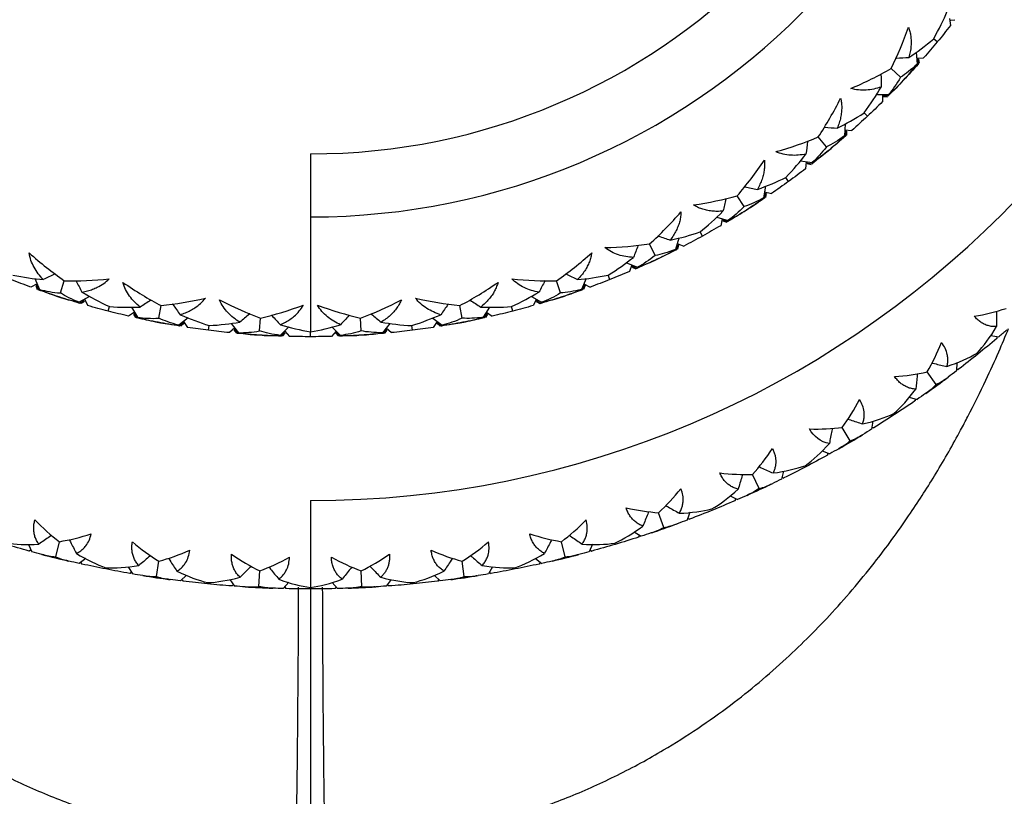
# Paper-space layout '_Top' of a CAD drawing. Units: millimetres. Extents: x -102 to 102, y -120 to 33.
# Drawn here: x -5 to 11, y -20 to -8 of the extents above; entities that cross this region are included whole.
import ezdxf

# ---------------------------------------------------------------- set-up
doc = ezdxf.new("R2010")
doc.units = ezdxf.units.MM

psp = doc.layouts.new('_Top')

# ---------------------------------------------------------------- linework, layer by layer
at = {"color": 7, "linetype": 'Continuous', "lineweight": 25}
for p, q in [((10.131, -7.851), (10.15, -7.962)), ((10.153, -7.878), (10.218, -7.874)), ((9.94, -8.223), (9.881, -8.175)), ((9.603, -8.389), (9.619, -8.578)), ((9.611, -8.481), (9.723, -8.478)), ((9.629, -8.494), (9.638, -8.575)), ((9.641, -8.497), (9.65, -8.561)), ((9.356, -8.786), (9.207, -8.646)), ((9.375, -8.861), (9.432, -8.8)), ((8.992, -9.057), (9.165, -9.061)), ((9.068, -9.059), (9.072, -9.171)), ((9.068, -9.075), (9.163, -9.08)), ((9.085, -9.088), (9.15, -9.093)), ((8.831, -9.404), (8.779, -9.349)), ((8.476, -9.523), (8.468, -9.716)), ((8.472, -9.619), (8.584, -9.63)), ((8.488, -9.634), (8.487, -9.715)), ((8.5, -9.638), (8.5, -9.703)), ((8.181, -9.889), (8.051, -9.732)), ((8.19, -9.966), (8.255, -9.913)), ((0, -10), (0, -12.825)), ((7.771, -10.111), (7.957, -10.138)), ((7.861, -10.124), (7.851, -10.236)), ((7.859, -10.14), (7.953, -10.157)), ((7.875, -10.155), (7.938, -10.168)), ((7.582, -10.436), (7.538, -10.375)), ((7.215, -10.513), (7.183, -10.7)), ((7.2, -10.604), (7.309, -10.63)), ((6.877, -10.837), (6.768, -10.664)), ((7.214, -10.622), (7.202, -10.702)), ((7.225, -10.627), (7.217, -10.692)), ((6.877, -10.914), (6.948, -10.869)), ((6.442, -11.005), (6.623, -11.056)), ((6.53, -11.029), (6.506, -11.139)), ((6.526, -11.046), (6.617, -11.074)), ((6.54, -11.062), (6.601, -11.083)), ((6.215, -11.304), (6.178, -11.238)), ((5.84, -11.335), (5.786, -11.516)), ((5.465, -11.613), (5.378, -11.428)), ((5.825, -11.442), (5.804, -11.52)), ((5.814, -11.423), (5.919, -11.462)), ((5.836, -11.449), (5.82, -11.512)), ((5.455, -11.69), (5.53, -11.654)), ((5.012, -11.726), (5.185, -11.799)), ((5.096, -11.761), (5.058, -11.867)), ((5.09, -11.776), (5.177, -11.816)), ((5.102, -11.795), (5.16, -11.823)), ((-4.373, -11.979), (-4.297, -12.15)), ((-3.966, -12.206), (-3.903, -12.012)), ((3.966, -12.206), (3.903, -12.012)), ((4.374, -11.978), (4.297, -12.15)), ((4.749, -11.994), (4.721, -11.924)), ((-4.336, -12.062), (-4.436, -12.113)), ((-4.355, -12.09), (-4.332, -12.151)), ((-4.351, -12.069), (-4.315, -12.157)), ((4.351, -12.069), (4.315, -12.157)), ((4.356, -12.088), (4.332, -12.151)), ((4.336, -12.062), (4.436, -12.113)), ((-4.026, -12.256), (-3.946, -12.282)), ((-3.502, -12.261), (-3.666, -12.355)), ((-3.586, -12.329), (-3.655, -12.371)), ((-3.582, -12.307), (-3.531, -12.407)), ((3.503, -12.261), (3.666, -12.355)), ((3.582, -12.307), (3.531, -12.407)), ((3.574, -12.322), (3.655, -12.371)), ((3.946, -12.282), (4.026, -12.256)), ((-3.583, -12.341), (-3.638, -12.376)), ((-3.208, -12.495), (-3.189, -12.421)), ((-2.837, -12.432), (-2.74, -12.593)), ((-2.405, -12.607), (-2.367, -12.407)), ((2.405, -12.607), (2.367, -12.407)), ((2.838, -12.431), (2.74, -12.593)), ((3.208, -12.495), (3.189, -12.421)), ((3.581, -12.34), (3.638, -12.376)), ((-2.79, -12.51), (-2.883, -12.574)), ((-2.805, -12.541), (-2.775, -12.598)), ((-2.804, -12.519), (-2.757, -12.602)), ((-1.937, -12.603), (-2.088, -12.717)), ((-0.806, -12.809), (-0.793, -12.606)), ((0.806, -12.809), (0.793, -12.606)), ((1.939, -12.604), (2.088, -12.717)), ((2.797, -12.532), (2.757, -12.602)), ((2.805, -12.541), (2.775, -12.598)), ((2.79, -12.51), (2.883, -12.574)), ((-2.458, -12.664), (-2.376, -12.679)), ((-2.013, -12.681), (-2.076, -12.732)), ((-2.006, -12.691), (-2.058, -12.735)), ((-2.011, -12.659), (-1.948, -12.752)), ((-1.617, -12.798), (-1.607, -12.723)), ((-1.2, -12.761), (-1.284, -12.836)), ((-1.257, -12.69), (-1.14, -12.837)), ((-1.213, -12.792), (-1.174, -12.846)), ((-1.212, -12.772), (-1.156, -12.848)), ((-0.343, -12.746), (-0.478, -12.879)), ((0.343, -12.747), (0.478, -12.879)), ((1.257, -12.689), (1.14, -12.837)), ((1.204, -12.783), (1.156, -12.848)), ((1.211, -12.794), (1.174, -12.846)), ((1.2, -12.761), (1.284, -12.836)), ((1.617, -12.798), (1.607, -12.723)), ((2.011, -12.659), (1.948, -12.752)), ((2.002, -12.672), (2.076, -12.732)), ((2.008, -12.693), (2.058, -12.735)), ((2.376, -12.679), (2.458, -12.664)), ((-0.852, -12.872), (-0.768, -12.877)), ((-0.408, -12.833), (-0.464, -12.892)), ((-0.402, -12.844), (-0.446, -12.892)), ((-0.409, -12.811), (-0.335, -12.896)), ((0, -12.9), (0, -12.824)), ((0.409, -12.811), (0.335, -12.896)), ((0.398, -12.823), (0.464, -12.892)), ((0.4, -12.843), (0.446, -12.892)), ((0.768, -12.877), (0.852, -12.872)), ((10.788, -12.88), (10.915, -12.902)), ((10.882, -12.902), (10.883, -12.93)), ((10.885, -12.903), (10.885, -12.928)), ((10.249, -13.311), (10.243, -13.442)), ((10.245, -13.409), (10.277, -13.416)), ((10.254, -13.414), (10.274, -13.419)), ((9.923, -13.658), (9.778, -13.458)), ((9.494, -13.861), (9.619, -13.896)), ((9.586, -13.892), (9.584, -13.92)), ((9.589, -13.893), (9.587, -13.918)), ((8.558, -14.552), (8.433, -14.339)), ((8.917, -14.238), (8.898, -14.368)), ((8.903, -14.335), (8.934, -14.346)), ((8.911, -14.341), (8.931, -14.347)), ((8.112, -14.713), (8.233, -14.759)), ((8.201, -14.753), (8.196, -14.78)), ((8.203, -14.754), (8.199, -14.778)), ((7.114, -15.31), (7.01, -15.086)), ((7.501, -15.032), (7.47, -15.16)), ((7.485, -15.134), (7.504, -15.142)), ((7.486, -15.131), (7.508, -15.141)), ((6.654, -15.427), (6.77, -15.485)), ((0, -15.5), (0, -16.879)), ((6.739, -15.475), (6.731, -15.502)), ((6.741, -15.477), (6.734, -15.5)), ((5.603, -15.925), (5.521, -15.692)), ((6.015, -15.686), (5.972, -15.81)), ((5.973, -15.776), (6.008, -15.796)), ((5.974, -15.774), (6.011, -15.795)), ((5.134, -15.997), (5.244, -16.066)), ((5.214, -16.053), (5.203, -16.079)), ((5.216, -16.055), (5.207, -16.078)), ((-4.472, -16.195), (-4.418, -16.312)), ((-4.04, -16.391), (-3.981, -16.152)), ((4.04, -16.391), (3.981, -16.152)), ((4.473, -16.193), (4.418, -16.312)), ((-4.439, -16.287), (-4.459, -16.301)), ((-4.438, -16.29), (-4.455, -16.302)), ((4.438, -16.29), (4.455, -16.302)), ((4.439, -16.287), (4.459, -16.301)), ((-3.564, -16.417), (-3.669, -16.497)), ((-3.64, -16.487), (-3.631, -16.505)), ((-3.638, -16.485), (-3.627, -16.506)), ((-2.439, -16.705), (-2.404, -16.461)), ((2.439, -16.705), (2.404, -16.461)), ((2.889, -16.549), (2.823, -16.663)), ((3.566, -16.418), (3.669, -16.497)), ((3.64, -16.482), (3.627, -16.506)), ((3.642, -16.483), (3.631, -16.505)), ((-2.888, -16.551), (-2.823, -16.663)), ((-2.846, -16.64), (-2.865, -16.655)), ((-2.845, -16.642), (-2.861, -16.656)), ((-1.963, -16.684), (-2.059, -16.774)), ((-0.816, -16.862), (-0.804, -16.616)), ((0.816, -16.862), (0.804, -16.616)), ((1.965, -16.686), (2.059, -16.774)), ((2.845, -16.642), (2.861, -16.656)), ((2.846, -16.64), (2.865, -16.655)), ((-2.032, -16.761), (-2.021, -16.779)), ((-2.03, -16.759), (-2.017, -16.779)), ((-1.277, -16.752), (-1.202, -16.857)), ((-1.227, -16.837), (-1.244, -16.854)), ((-1.226, -16.839), (-1.24, -16.854)), ((-0.344, -16.796), (-0.431, -16.895)), ((0.345, -16.798), (0.431, -16.895)), ((1.279, -16.751), (1.202, -16.857)), ((1.226, -16.839), (1.24, -16.854)), ((1.227, -16.837), (1.244, -16.854)), ((2.032, -16.756), (2.017, -16.779)), ((2.034, -16.758), (2.021, -16.779)), ((-0.409, -16.87), (-0.388, -16.896)), ((-0.405, -16.879), (-0.392, -16.895)), ((0.406, -16.874), (0.388, -16.896)), ((0.407, -16.876), (0.392, -16.895))]:
    psp.add_line(p, q, dxfattribs=at)
at = {"color": 7, "linetype": 'Continuous', "lineweight": 25, "flags": 128}
psp.add_lwpolyline([(0, -16.835), (0, -17.412), (0, -18.226), (0, -19.11), (0, -20.043), (0, -21)], dxfattribs=at)
at = {"color": 7, "linetype": 'Continuous', "lineweight": 25}
for centre, radius, start, end in [((0, 0), 15.5, 270, 90), ((0, 0), 11, 270, 90), ((0, 0), 10, 270, 90), ((0, 0), 16.9, 305.256, 306.7432), ((0, 0), 16.9, 299.7176, 301.2048), ((0, 0), 16.9, 294.1792, 295.6664), ((0, 0), 16.9, 288.6408, 290.128), ((0, 0), 16.9, 255.4104, 256.8976), ((0, 0), 16.9, 283.1024, 284.5896), ((0, 0), 16.9, 260.9488, 262.436), ((0, 0), 16.9, 277.564, 279.0512), ((0, 0), 16.9, 266.4872, 267.9744), ((-312.054, -16.107), 311.867, 359.10153, 359.85919), ((312.058, -16.107), 311.871, 180.14083, 180.89847), ((0, 0), 16.9, 272.0256, 273.5128)]:
    psp.add_arc(centre, radius, start, end, dxfattribs=at)
for points in [[(9.882, -8.175), (9.968, -8.022), (10.038, -7.875), (10.098, -7.735)], [(10.15, -7.962), (10.081, -8.05), (10.011, -8.137), (9.94, -8.223)], [(9.207, -8.646), (9.311, -8.439), (9.403, -8.218), (9.482, -7.991)], [(9.49, -8.47), (9.617, -8.384), (9.749, -8.287), (9.882, -8.175)], [(9.94, -8.223), (9.869, -8.308), (9.797, -8.394), (9.723, -8.478)], [(9.619, -8.578), (9.525, -8.665), (9.437, -8.733), (9.356, -8.786)], [(9.638, -8.575), (9.56, -8.661), (9.482, -8.747), (9.404, -8.831)], [(9.432, -8.8), (9.501, -8.727), (9.563, -8.652), (9.619, -8.578)], [(8.57, -8.962), (8.793, -8.868), (9.007, -8.762), (9.207, -8.646)], [(9.404, -8.831), (9.325, -8.915), (9.245, -8.998), (9.163, -9.08)], [(9.356, -8.786), (9.297, -8.89), (9.231, -8.981), (9.165, -9.061)], [(9.165, -9.061), (9.235, -9.001), (9.306, -8.934), (9.375, -8.861)], [(8.779, -9.349), (8.884, -9.208), (8.972, -9.071), (9.049, -8.94)], [(8.051, -9.732), (8.18, -9.539), (8.299, -9.332), (8.406, -9.116)], [(9.072, -9.171), (8.992, -9.25), (8.912, -9.328), (8.831, -9.404)], [(8.354, -9.592), (8.49, -9.524), (8.633, -9.443), (8.779, -9.349)], [(8.831, -9.404), (8.75, -9.48), (8.667, -9.555), (8.584, -9.63)], [(7.38, -9.965), (7.612, -9.9), (7.838, -9.822), (8.051, -9.732)], [(8.468, -9.716), (8.364, -9.79), (8.268, -9.847), (8.181, -9.889)], [(8.487, -9.715), (8.4, -9.791), (8.312, -9.866), (8.223, -9.94)], [(8.255, -9.913), (8.332, -9.849), (8.403, -9.782), (8.468, -9.716)], [(8.223, -9.94), (8.134, -10.013), (8.044, -10.085), (7.953, -10.157)], [(8.181, -9.889), (8.11, -9.985), (8.032, -10.067), (7.957, -10.138)], [(7.957, -10.138), (8.044, -10.08), (8.122, -10.023), (8.19, -9.966)], [(6.768, -10.664), (6.915, -10.494), (7.06, -10.305), (7.197, -10.098)], [(7.538, -10.375), (7.659, -10.249), (7.764, -10.124), (7.857, -10.003)], [(7.851, -10.236), (7.762, -10.304), (7.672, -10.371), (7.582, -10.436)], [(7.086, -10.564), (7.248, -10.506), (7.399, -10.443), (7.538, -10.375)], [(7.582, -10.436), (7.493, -10.502), (7.401, -10.566), (7.309, -10.63)], [(6.072, -10.811), (6.317, -10.776), (6.55, -10.726), (6.768, -10.664)], [(7.183, -10.7), (7.084, -10.755), (6.981, -10.801), (6.877, -10.837)], [(7.202, -10.702), (7.107, -10.766), (7.01, -10.83), (6.912, -10.892)], [(6.948, -10.869), (7.032, -10.815), (7.111, -10.758), (7.183, -10.7)], [(5.378, -11.428), (5.55, -11.274), (5.717, -11.103), (5.875, -10.92)], [(6.178, -11.238), (6.299, -11.141), (6.42, -11.031), (6.541, -10.909)], [(6.912, -10.892), (6.815, -10.953), (6.717, -11.014), (6.617, -11.074)], [(6.877, -10.837), (6.794, -10.922), (6.708, -10.994), (6.623, -11.056)], [(6.623, -11.056), (6.715, -11.01), (6.8, -10.963), (6.877, -10.914)], [(5.706, -11.368), (5.874, -11.332), (6.032, -11.288), (6.178, -11.238)], [(6.506, -11.139), (6.41, -11.195), (6.313, -11.25), (6.215, -11.304)], [(6.215, -11.304), (6.117, -11.358), (6.019, -11.41), (5.919, -11.462)], [(4.67, -11.487), (4.918, -11.482), (5.155, -11.462), (5.378, -11.428)], [(5.786, -11.516), (5.667, -11.563), (5.559, -11.594), (5.465, -11.613)], [(5.804, -11.52), (5.701, -11.573), (5.597, -11.623), (5.493, -11.672)], [(5.53, -11.654), (5.612, -11.616), (5.697, -11.57), (5.786, -11.516)], [(-4.46, -11.57), (-4.281, -11.732), (-4.093, -11.881), (-3.903, -12.012)], [(3.903, -12.012), (4.094, -11.88), (4.281, -11.732), (4.46, -11.57)], [(4.721, -11.924), (4.87, -11.832), (5.002, -11.737), (5.122, -11.643)], [(5.493, -11.672), (5.388, -11.721), (5.283, -11.769), (5.177, -11.816)], [(5.465, -11.613), (5.372, -11.688), (5.277, -11.748), (5.185, -11.799)], [(5.185, -11.799), (5.273, -11.768), (5.364, -11.733), (5.455, -11.69)], [(-4.436, -12.113), (-4.541, -12.075), (-4.645, -12.035), (-4.749, -11.994)], [(-4.721, -11.924), (-4.55, -11.959), (-4.388, -11.98), (-4.236, -11.994)], [(-3.903, -12.012), (-3.671, -12.018), (-3.433, -12.007), (-3.193, -11.982)], [(3.193, -11.982), (3.433, -12.007), (3.672, -12.018), (3.903, -12.012)], [(4.236, -11.994), (4.388, -11.98), (4.551, -11.959), (4.721, -11.924)], [(4.749, -11.994), (4.645, -12.035), (4.54, -12.075), (4.436, -12.113)], [(5.058, -11.867), (4.956, -11.911), (4.852, -11.953), (4.749, -11.994)], [(-3.986, -12.269), (-4.097, -12.233), (-4.206, -12.196), (-4.315, -12.157)], [(-4.297, -12.15), (-4.196, -12.176), (-4.085, -12.197), (-3.966, -12.206)], [(-4.297, -12.15), (-4.212, -12.188), (-4.122, -12.224), (-4.026, -12.256)], [(-2.974, -12.038), (-2.77, -12.18), (-2.567, -12.303), (-2.367, -12.407)], [(2.367, -12.407), (2.572, -12.3), (2.776, -12.176), (2.974, -12.038)], [(4.297, -12.15), (4.173, -12.182), (4.062, -12.199), (3.966, -12.206)], [(4.315, -12.157), (4.205, -12.196), (4.096, -12.233), (3.986, -12.269)], [(4.026, -12.256), (4.122, -12.224), (4.212, -12.188), (4.297, -12.15)], [(-3.655, -12.371), (-3.766, -12.338), (-3.877, -12.304), (-3.986, -12.269)], [(-3.666, -12.355), (-3.784, -12.308), (-3.884, -12.257), (-3.966, -12.206)], [(-3.946, -12.282), (-3.851, -12.312), (-3.757, -12.336), (-3.666, -12.355)], [(-3.623, -12.193), (-3.492, -12.271), (-3.347, -12.35), (-3.189, -12.422)], [(-2.367, -12.407), (-2.136, -12.383), (-1.901, -12.343), (-1.666, -12.288)], [(-1.442, -12.316), (-1.217, -12.434), (-0.999, -12.529), (-0.793, -12.606)], [(0.793, -12.606), (1.006, -12.527), (1.223, -12.431), (1.442, -12.316)], [(1.666, -12.288), (1.901, -12.343), (2.136, -12.383), (2.367, -12.407)], [(3.189, -12.422), (3.349, -12.349), (3.492, -12.271), (3.623, -12.193)], [(3.986, -12.269), (3.876, -12.304), (3.766, -12.339), (3.655, -12.371)], [(3.966, -12.206), (3.864, -12.269), (3.763, -12.317), (3.666, -12.355)], [(3.666, -12.355), (3.757, -12.336), (3.851, -12.312), (3.946, -12.282)], [(-3.208, -12.495), (-3.317, -12.467), (-3.424, -12.438), (-3.531, -12.407)], [(-3.189, -12.422), (-3.015, -12.435), (-2.852, -12.436), (-2.699, -12.43)], [(-0.793, -12.606), (-0.567, -12.553), (-0.339, -12.484), (-0.113, -12.399)], [(0.113, -12.399), (0.339, -12.484), (0.568, -12.553), (0.793, -12.606)], [(2.699, -12.43), (2.852, -12.436), (3.016, -12.435), (3.189, -12.422)], [(3.531, -12.407), (3.424, -12.438), (3.316, -12.467), (3.208, -12.495)], [(10.526, -12.576), (10.702, -12.546), (10.871, -12.504), (11.031, -12.452)], [(-2.883, -12.574), (-2.992, -12.549), (-3.1, -12.522), (-3.208, -12.495)], [(-2.417, -12.672), (-2.53, -12.65), (-2.644, -12.627), (-2.757, -12.602)], [(-2.74, -12.593), (-2.637, -12.606), (-2.524, -12.613), (-2.405, -12.607)], [(-2.74, -12.593), (-2.651, -12.62), (-2.557, -12.644), (-2.458, -12.664)], [(-2.088, -12.717), (-2.212, -12.685), (-2.317, -12.647), (-2.405, -12.607)], [(-2.066, -12.551), (-1.908, -12.62), (-1.755, -12.677), (-1.607, -12.724)], [(1.607, -12.724), (1.774, -12.671), (1.926, -12.612), (2.066, -12.551)], [(2.405, -12.607), (2.296, -12.656), (2.189, -12.691), (2.088, -12.717)], [(2.74, -12.593), (2.613, -12.609), (2.501, -12.612), (2.405, -12.607)], [(2.757, -12.602), (2.644, -12.627), (2.53, -12.65), (2.417, -12.672)], [(2.458, -12.664), (2.557, -12.644), (2.651, -12.62), (2.74, -12.593)], [(3.208, -12.495), (3.1, -12.522), (2.992, -12.549), (2.883, -12.574)], [(-2.076, -12.732), (-2.19, -12.713), (-2.304, -12.693), (-2.417, -12.672)], [(-2.376, -12.679), (-2.277, -12.698), (-2.181, -12.71), (-2.088, -12.717)], [(-1.617, -12.798), (-1.727, -12.784), (-1.838, -12.769), (-1.948, -12.752)], [(-1.284, -12.836), (-1.395, -12.825), (-1.506, -12.812), (-1.617, -12.798)], [(-1.607, -12.724), (-1.432, -12.714), (-1.271, -12.695), (-1.12, -12.67)], [(-0.477, -12.711), (-0.319, -12.758), (-0.16, -12.796), (0, -12.825)], [(0, -12.825), (0.154, -12.797), (0.314, -12.759), (0.477, -12.711)], [(1.12, -12.67), (1.27, -12.695), (1.434, -12.715), (1.607, -12.724)], [(1.617, -12.798), (1.507, -12.812), (1.396, -12.825), (1.284, -12.836)], [(1.948, -12.752), (1.838, -12.769), (1.727, -12.784), (1.617, -12.798)], [(2.417, -12.672), (2.304, -12.693), (2.19, -12.713), (2.076, -12.732)], [(2.088, -12.717), (2.181, -12.71), (2.277, -12.698), (2.376, -12.679)], [(10.57, -13.161), (10.672, -13.05), (10.777, -12.912), (10.879, -12.741)], [(11.042, -12.794), (11, -12.831), (10.957, -12.867), (10.915, -12.902)], [(-0.81, -12.875), (-0.925, -12.867), (-1.04, -12.859), (-1.156, -12.848)], [(-1.14, -12.837), (-1.036, -12.837), (-0.923, -12.83), (-0.806, -12.809)], [(-1.14, -12.837), (-1.039, -12.855), (-0.942, -12.866), (-0.852, -12.872)], [(-0.464, -12.892), (-0.579, -12.888), (-0.694, -12.882), (-0.81, -12.875)], [(-0.478, -12.879), (-0.605, -12.863), (-0.714, -12.838), (-0.806, -12.809)], [(-0.768, -12.877), (-0.677, -12.883), (-0.58, -12.883), (-0.478, -12.879)], [(0, -12.9), (-0.111, -12.9), (-0.223, -12.899), (-0.335, -12.896)], [(0.335, -12.896), (0.223, -12.899), (0.111, -12.9), (0, -12.9)], [(0.81, -12.875), (0.695, -12.882), (0.58, -12.887), (0.464, -12.892)], [(0.806, -12.809), (0.692, -12.844), (0.581, -12.866), (0.478, -12.879)], [(0.478, -12.879), (0.58, -12.883), (0.677, -12.883), (0.768, -12.877)], [(1.14, -12.837), (1.012, -12.837), (0.901, -12.826), (0.806, -12.809)], [(1.156, -12.848), (1.04, -12.859), (0.925, -12.867), (0.81, -12.875)], [(0.852, -12.872), (0.952, -12.865), (1.048, -12.853), (1.14, -12.837)], [(10.883, -12.93), (10.783, -13.013), (10.683, -13.095), (10.582, -13.177)], [(9.778, -13.458), (9.863, -13.314), (9.94, -13.158), (10.008, -12.992)], [(10.093, -13.372), (10.279, -13.311), (10.438, -13.238), (10.57, -13.161)], [(10.582, -13.177), (10.481, -13.258), (10.38, -13.338), (10.277, -13.416)], [(9.263, -13.533), (9.441, -13.52), (9.614, -13.495), (9.778, -13.458)], [(9.923, -13.658), (9.994, -13.623), (10.056, -13.583), (10.11, -13.542)], [(10.243, -13.442), (10.199, -13.476), (10.155, -13.509), (10.11, -13.542)], [(9.25, -14.119), (9.363, -14.02), (9.481, -13.892), (9.598, -13.732)], [(9.755, -13.8), (9.811, -13.761), (9.869, -13.714), (9.923, -13.658)], [(9.933, -13.672), (9.874, -13.715), (9.815, -13.758), (9.755, -13.8)], [(9.933, -13.672), (9.875, -13.715), (9.816, -13.757), (9.757, -13.799)], [(9.755, -13.8), (9.71, -13.832), (9.664, -13.864), (9.619, -13.896)], [(8.433, -14.339), (8.53, -14.205), (8.623, -14.058), (8.708, -13.897)], [(9.584, -13.92), (9.477, -13.993), (9.37, -14.065), (9.261, -14.136)], [(8.756, -14.284), (8.947, -14.241), (9.112, -14.184), (9.25, -14.119)], [(9.261, -14.136), (9.153, -14.207), (9.044, -14.277), (8.934, -14.346)], [(7.914, -14.364), (8.094, -14.368), (8.268, -14.359), (8.433, -14.339)], [(8.228, -14.594), (8.086, -14.571), (7.982, -14.486), (7.914, -14.364)], [(8.558, -14.552), (8.633, -14.524), (8.698, -14.49), (8.756, -14.455)], [(8.898, -14.368), (8.851, -14.397), (8.803, -14.426), (8.756, -14.455)], [(7.01, -15.086), (7.121, -14.961), (7.227, -14.823), (7.326, -14.673)], [(7.844, -14.946), (7.968, -14.856), (8.098, -14.739), (8.228, -14.594)], [(8.378, -14.677), (8.438, -14.643), (8.5, -14.602), (8.558, -14.552)], [(8.568, -14.567), (8.505, -14.604), (8.441, -14.641), (8.378, -14.677)], [(8.568, -14.567), (8.505, -14.604), (8.442, -14.64), (8.38, -14.676)], [(8.196, -14.78), (8.082, -14.843), (7.968, -14.904), (7.854, -14.964)], [(8.378, -14.677), (8.33, -14.705), (8.281, -14.732), (8.233, -14.759)], [(7.336, -15.062), (7.53, -15.038), (7.7, -14.997), (7.844, -14.946)], [(7.854, -14.964), (7.739, -15.024), (7.624, -15.083), (7.508, -15.141)], [(6.491, -15.061), (6.668, -15.082), (6.842, -15.09), (7.01, -15.086)], [(7.114, -15.31), (7.191, -15.29), (7.259, -15.262), (7.32, -15.233)], [(7.47, -15.16), (7.42, -15.184), (7.37, -15.208), (7.32, -15.233)], [(5.521, -15.692), (5.644, -15.578), (5.763, -15.451), (5.875, -15.311)], [(6.365, -15.633), (6.495, -15.557), (6.635, -15.454), (6.781, -15.32)], [(6.922, -15.417), (6.871, -15.44), (6.821, -15.463), (6.77, -15.485)], [(7.114, -15.31), (7.05, -15.354), (6.985, -15.389), (6.922, -15.417)], [(7.122, -15.326), (7.055, -15.357), (6.989, -15.387), (6.922, -15.417)], [(7.122, -15.326), (7.056, -15.357), (6.99, -15.387), (6.924, -15.417)], [(6.731, -15.502), (6.612, -15.553), (6.493, -15.604), (6.373, -15.652)], [(5.007, -15.617), (5.181, -15.655), (5.354, -15.68), (5.521, -15.692)], [(5.848, -15.7), (6.044, -15.694), (6.217, -15.67), (6.365, -15.633)], [(6.373, -15.652), (6.253, -15.701), (6.132, -15.749), (6.011, -15.795)], [(-4.37, -15.807), (-4.245, -15.934), (-4.115, -16.05), (-3.981, -16.152)], [(3.981, -16.152), (4.114, -16.05), (4.245, -15.935), (4.37, -15.807)], [(4.827, -16.175), (4.963, -16.111), (5.113, -16.023), (5.271, -15.903)], [(5.603, -15.925), (5.681, -15.912), (5.752, -15.891), (5.816, -15.868)], [(5.972, -15.81), (5.92, -15.829), (5.868, -15.849), (5.816, -15.868)], [(-3.981, -16.152), (-3.816, -16.124), (-3.647, -16.082), (-3.476, -16.027)], [(3.476, -16.027), (3.646, -16.082), (3.815, -16.124), (3.981, -16.152)], [(5.203, -16.079), (5.08, -16.119), (4.957, -16.157), (4.832, -16.194)], [(5.402, -16.013), (5.349, -16.031), (5.297, -16.049), (5.244, -16.066)], [(5.402, -16.013), (5.467, -15.991), (5.536, -15.963), (5.603, -15.925)], [(5.609, -15.942), (5.54, -15.966), (5.471, -15.99), (5.402, -16.013)], [(5.609, -15.942), (5.541, -15.966), (5.472, -15.99), (5.404, -16.013)], [(-4.459, -16.301), (-4.584, -16.267), (-4.708, -16.231), (-4.832, -16.194)], [(-4.827, -16.175), (-4.678, -16.196), (-4.504, -16.204), (-4.306, -16.191)], [(-2.824, -16.155), (-2.688, -16.27), (-2.546, -16.372), (-2.404, -16.461)], [(2.404, -16.461), (2.546, -16.372), (2.687, -16.27), (2.824, -16.155)], [(4.306, -16.191), (4.501, -16.204), (4.675, -16.197), (4.827, -16.175)], [(4.832, -16.194), (4.708, -16.231), (4.584, -16.267), (4.459, -16.301)], [(-4.257, -16.355), (-4.311, -16.341), (-4.364, -16.327), (-4.418, -16.312)], [(-4.257, -16.355), (-4.191, -16.372), (-4.118, -16.386), (-4.04, -16.391)], [(-4.044, -16.409), (-4.115, -16.391), (-4.186, -16.374), (-4.257, -16.355)], [(-4.044, -16.409), (-4.115, -16.392), (-4.185, -16.374), (-4.255, -16.356)], [(-4.04, -16.391), (-3.968, -16.424), (-3.897, -16.445), (-3.831, -16.46)], [(-3.712, -16.337), (-3.545, -16.44), (-3.387, -16.514), (-3.243, -16.565)], [(-2.404, -16.461), (-2.242, -16.417), (-2.078, -16.359), (-1.913, -16.288)], [(-1.252, -16.352), (-1.105, -16.453), (-0.954, -16.541), (-0.804, -16.616)], [(0.804, -16.616), (0.955, -16.541), (1.105, -16.453), (1.252, -16.352)], [(1.913, -16.288), (2.077, -16.359), (2.241, -16.417), (2.404, -16.461)], [(3.243, -16.565), (3.385, -16.515), (3.543, -16.441), (3.712, -16.337)], [(3.831, -16.46), (3.898, -16.444), (3.969, -16.423), (4.04, -16.391)], [(4.04, -16.391), (4.119, -16.386), (4.191, -16.372), (4.257, -16.355)], [(4.418, -16.312), (4.364, -16.327), (4.311, -16.341), (4.257, -16.355)], [(-3.669, -16.497), (-3.723, -16.485), (-3.777, -16.473), (-3.831, -16.46)], [(-3.247, -16.585), (-3.374, -16.56), (-3.501, -16.534), (-3.627, -16.506)], [(-3.243, -16.565), (-3.093, -16.572), (-2.919, -16.563), (-2.723, -16.531)], [(-0.804, -16.616), (-0.647, -16.557), (-0.489, -16.483), (-0.332, -16.397)], [(0.332, -16.397), (0.488, -16.483), (0.646, -16.556), (0.804, -16.616)], [(2.723, -16.531), (2.916, -16.563), (3.09, -16.572), (3.243, -16.565)], [(3.627, -16.506), (3.501, -16.534), (3.374, -16.56), (3.247, -16.585)], [(3.831, -16.46), (3.777, -16.473), (3.723, -16.485), (3.669, -16.497)], [(4.044, -16.409), (3.973, -16.426), (3.902, -16.443), (3.831, -16.46)], [(4.044, -16.409), (3.974, -16.426), (3.904, -16.443), (3.833, -16.46)], [(-2.865, -16.655), (-2.992, -16.633), (-3.12, -16.61), (-3.247, -16.585)], [(-2.659, -16.69), (-2.713, -16.681), (-2.768, -16.672), (-2.823, -16.663)], [(-2.659, -16.69), (-2.591, -16.7), (-2.517, -16.707), (-2.439, -16.705)], [(-2.442, -16.723), (-2.514, -16.712), (-2.586, -16.701), (-2.658, -16.69)], [(-2.442, -16.723), (-2.514, -16.712), (-2.585, -16.701), (-2.657, -16.69)], [(-2.439, -16.705), (-2.364, -16.73), (-2.292, -16.744), (-2.225, -16.753)], [(-2.117, -16.619), (-1.942, -16.705), (-1.777, -16.764), (-1.629, -16.801)], [(1.629, -16.801), (1.775, -16.765), (1.939, -16.706), (2.117, -16.619)], [(2.225, -16.753), (2.293, -16.744), (2.365, -16.729), (2.439, -16.705)], [(2.439, -16.705), (2.518, -16.707), (2.592, -16.7), (2.659, -16.69)], [(2.823, -16.663), (2.768, -16.672), (2.713, -16.681), (2.659, -16.69)], [(3.247, -16.585), (3.12, -16.61), (2.992, -16.633), (2.865, -16.655)], [(-2.059, -16.774), (-2.115, -16.767), (-2.17, -16.76), (-2.225, -16.753)], [(-1.631, -16.821), (-1.76, -16.809), (-1.889, -16.795), (-2.017, -16.779)], [(-1.244, -16.854), (-1.373, -16.845), (-1.502, -16.834), (-1.631, -16.821)], [(-1.629, -16.801), (-1.479, -16.793), (-1.307, -16.768), (-1.115, -16.717)], [(-1.035, -16.868), (-1.091, -16.865), (-1.146, -16.861), (-1.202, -16.857)], [(-0.504, -16.746), (-0.32, -16.815), (-0.151, -16.857), (0, -16.879)], [(0, -16.879), (0.148, -16.858), (0.318, -16.816), (0.504, -16.746)], [(1.202, -16.857), (1.146, -16.861), (1.091, -16.865), (1.035, -16.868)], [(1.115, -16.717), (1.304, -16.767), (1.476, -16.793), (1.629, -16.801)], [(1.631, -16.821), (1.502, -16.834), (1.373, -16.845), (1.244, -16.854)], [(2.017, -16.779), (1.889, -16.795), (1.76, -16.809), (1.631, -16.821)], [(2.225, -16.753), (2.17, -16.76), (2.115, -16.767), (2.059, -16.774)], [(2.442, -16.723), (2.37, -16.733), (2.297, -16.743), (2.225, -16.753)], [(2.442, -16.723), (2.37, -16.733), (2.298, -16.743), (2.227, -16.753)], [(-1.035, -16.868), (-0.967, -16.872), (-0.893, -16.872), (-0.816, -16.862)], [(-0.816, -16.88), (-0.889, -16.877), (-0.962, -16.873), (-1.035, -16.868)], [(-0.816, -16.88), (-0.889, -16.877), (-0.961, -16.873), (-1.033, -16.868)], [(-0.597, -16.889), (-0.665, -16.887), (-0.738, -16.88), (-0.816, -16.862)], [(-0.431, -16.895), (-0.486, -16.893), (-0.542, -16.891), (-0.597, -16.889)], [(0, -16.9), (-0.129, -16.9), (-0.259, -16.899), (-0.388, -16.896)], [(0.388, -16.896), (0.259, -16.899), (0.129, -16.9), (0, -16.9)], [(0.597, -16.889), (0.542, -16.891), (0.486, -16.893), (0.431, -16.895)], [(0.816, -16.862), (0.74, -16.88), (0.666, -16.887), (0.597, -16.889)], [(0.816, -16.88), (0.744, -16.884), (0.671, -16.887), (0.598, -16.889)], [(0.816, -16.88), (0.744, -16.884), (0.672, -16.887), (0.599, -16.889)], [(0.816, -16.862), (0.894, -16.872), (0.968, -16.872), (1.035, -16.868)]]:
    psp.add_open_spline(points, degree=3, dxfattribs=at)
for points, knots in [([(9.482, -7.991), (9.49, -8.014), (9.506, -8.06), (9.519, -8.134), (9.526, -8.212), (9.523, -8.295), (9.512, -8.381), (9.497, -8.44), (9.49, -8.47)], [0, 0, 0, 0, 0.148017, 0.302638, 0.464562, 0.634408, 0.812727, 1, 1, 1, 1]), ([(9.283, -8.48), (9.286, -8.48), (9.355, -8.477), (9.424, -8.473), (9.49, -8.47)], [0, 0, 0, 0, 0.043579, 1, 1, 1, 1]), ([(9.046, -8.734), (9.046, -8.736), (9.048, -8.805), (9.048, -8.873), (9.049, -8.94)], [0, 0, 0, 0, 0.036103, 1, 1, 1, 1]), ([(9.049, -8.94), (8.971, -8.966), (8.891, -8.984), (8.73, -8.994), (8.649, -8.986), (8.57, -8.962)], [0, 0, 0, 0, 0.5, 0.5, 1, 1, 1, 1]), ([(8.406, -9.116), (8.411, -9.14), (8.421, -9.188), (8.425, -9.263), (8.421, -9.341), (8.408, -9.423), (8.386, -9.507), (8.365, -9.563), (8.354, -9.592)], [0, 0, 0, 0, 0.148017, 0.302638, 0.464562, 0.634408, 0.812727, 1, 1, 1, 1]), ([(8.147, -9.576), (8.15, -9.577), (8.219, -9.583), (8.288, -9.588), (8.354, -9.592)], [0, 0, 0, 0, 0.043569, 1, 1, 1, 1]), ([(7.88, -9.798), (7.88, -9.801), (7.873, -9.869), (7.865, -9.937), (7.857, -10.003)], [0, 0, 0, 0, 0.036103, 1, 1, 1, 1]), ([(7.857, -10.003), (7.776, -10.02), (7.695, -10.027), (7.534, -10.017), (7.454, -9.999), (7.38, -9.965)], [0, 0, 0, 0, 0.5, 0.5, 1, 1, 1, 1]), ([(7.197, -10.098), (7.199, -10.122), (7.203, -10.171), (7.198, -10.246), (7.184, -10.323), (7.161, -10.402), (7.129, -10.483), (7.1, -10.536), (7.086, -10.564)], [0, 0, 0, 0, 0.148017, 0.302638, 0.464562, 0.634408, 0.812727, 1, 1, 1, 1]), ([(6.882, -10.522), (6.885, -10.522), (6.953, -10.537), (7.021, -10.551), (7.086, -10.564)], [0, 0, 0, 0, 0.043147, 1, 1, 1, 1]), ([(6.59, -10.709), (6.589, -10.711), (6.574, -10.778), (6.557, -10.845), (6.541, -10.909)], [0, 0, 0, 0, 0.035737, 1, 1, 1, 1]), ([(5.875, -10.92), (5.873, -10.944), (5.871, -10.994), (5.857, -11.067), (5.833, -11.142), (5.801, -11.218), (5.759, -11.294), (5.724, -11.343), (5.706, -11.368)], [0, 0, 0, 0, 0.148017, 0.302638, 0.464562, 0.634408, 0.812727, 1, 1, 1, 1]), ([(6.541, -10.909), (6.511, -10.911), (6.45, -10.914), (6.363, -10.908), (6.282, -10.896), (6.206, -10.875), (6.136, -10.848), (6.093, -10.823), (6.072, -10.811)], [0, 0, 0, 0, 0.187273, 0.365592, 0.535438, 0.697362, 0.851983, 1, 1, 1, 1]), ([(5.509, -11.301), (5.512, -11.302), (5.577, -11.326), (5.643, -11.347), (5.706, -11.368)], [0, 0, 0, 0, 0.043569, 1, 1, 1, 1]), ([(5.122, -11.643), (5.04, -11.639), (4.96, -11.626), (4.806, -11.576), (4.733, -11.539), (4.67, -11.487)], [0, 0, 0, 0, 0.5, 0.5, 1, 1, 1, 1]), ([(5.196, -11.45), (5.195, -11.453), (5.171, -11.517), (5.146, -11.581), (5.122, -11.643)], [0, 0, 0, 0, 0.035628, 1, 1, 1, 1]), ([(-4.236, -11.994), (-4.293, -11.935), (-4.343, -11.87), (-4.421, -11.729), (-4.449, -11.652), (-4.46, -11.57)], [0, 0, 0, 0, 0.5, 0.5, 1, 1, 1, 1]), ([(4.46, -11.57), (4.455, -11.594), (4.447, -11.643), (4.423, -11.714), (4.391, -11.786), (4.349, -11.856), (4.298, -11.927), (4.257, -11.971), (4.236, -11.994)], [0, 0, 0, 0, 0.1480167, 0.3026384, 0.4645618, 0.6344084, 0.8127274, 1, 1, 1, 1]), ([(-4.051, -11.904), (-4.053, -11.905), (-4.114, -11.936), (-4.176, -11.965), (-4.236, -11.994)], [0, 0, 0, 0, 0.036103, 1, 1, 1, 1]), ([(-3.72, -12.01), (-3.719, -12.012), (-3.687, -12.074), (-3.654, -12.135), (-3.623, -12.193)], [0, 0, 0, 0, 0.043568, 1, 1, 1, 1]), ([(-3.623, -12.193), (-3.594, -12.187), (-3.536, -12.176), (-3.455, -12.15), (-3.368, -12.112), (-3.277, -12.061), (-3.22, -12.008), (-3.193, -11.982)], [0, 0, 0, 0, 0.1809291, 0.355334, 0.523997, 0.7689314, 1, 1, 1, 1]), ([(3.623, -12.193), (3.542, -12.179), (3.464, -12.156), (3.317, -12.087), (3.25, -12.041), (3.193, -11.982)], [0, 0, 0, 0, 0.5, 0.5, 1, 1, 1, 1]), ([(3.72, -12.011), (3.718, -12.013), (3.687, -12.074), (3.654, -12.135), (3.623, -12.193)], [0, 0, 0, 0, 0.036103, 1, 1, 1, 1]), ([(4.049, -11.903), (4.052, -11.904), (4.114, -11.935), (4.176, -11.965), (4.236, -11.994)], [0, 0, 0, 0, 0.043569, 1, 1, 1, 1]), ([(-2.699, -12.43), (-2.764, -12.379), (-2.821, -12.321), (-2.916, -12.19), (-2.953, -12.117), (-2.974, -12.038)], [0, 0, 0, 0, 0.5, 0.5, 1, 1, 1, 1]), ([(2.974, -12.038), (2.967, -12.061), (2.953, -12.108), (2.92, -12.176), (2.879, -12.243), (2.829, -12.308), (2.769, -12.371), (2.723, -12.41), (2.699, -12.43)], [0, 0, 0, 0, 0.148017, 0.302638, 0.464562, 0.634408, 0.812727, 1, 1, 1, 1]), ([(-2.527, -12.317), (-2.529, -12.319), (-2.586, -12.357), (-2.644, -12.394), (-2.699, -12.43)], [0, 0, 0, 0, 0.035654, 1, 1, 1, 1]), ([(-2.066, -12.551), (-2.038, -12.542), (-1.982, -12.523), (-1.905, -12.487), (-1.823, -12.439), (-1.74, -12.376), (-1.69, -12.317), (-1.666, -12.288)], [0, 0, 0, 0, 0.180926, 0.355328, 0.523988, 0.768927, 1, 1, 1, 1]), ([(-1.12, -12.67), (-1.19, -12.627), (-1.255, -12.577), (-1.365, -12.459), (-1.411, -12.392), (-1.442, -12.316)], [0, 0, 0, 0, 0.5, 0.5, 1, 1, 1, 1]), ([(1.442, -12.316), (1.432, -12.338), (1.412, -12.383), (1.371, -12.446), (1.322, -12.507), (1.264, -12.565), (1.197, -12.621), (1.146, -12.654), (1.12, -12.67)], [0, 0, 0, 0, 0.1480167, 0.3026384, 0.4645618, 0.6344084, 0.8127274, 1, 1, 1, 1]), ([(2.066, -12.551), (1.987, -12.527), (1.913, -12.494), (1.776, -12.408), (1.715, -12.353), (1.666, -12.288)], [0, 0, 0, 0, 0.5, 0.5, 1, 1, 1, 1]), ([(2.526, -12.316), (2.528, -12.318), (2.585, -12.357), (2.644, -12.394), (2.699, -12.43)], [0, 0, 0, 0, 0.043568, 1, 1, 1, 1]), ([(-2.186, -12.381), (-2.184, -12.384), (-2.145, -12.441), (-2.105, -12.497), (-2.066, -12.551)], [0, 0, 0, 0, 0.0435685, 1, 1, 1, 1]), ([(-0.477, -12.711), (-0.45, -12.698), (-0.397, -12.673), (-0.325, -12.627), (-0.25, -12.569), (-0.175, -12.497), (-0.133, -12.431), (-0.113, -12.399)], [0, 0, 0, 0, 0.180924, 0.355325, 0.523984, 0.768925, 1, 1, 1, 1]), ([(0.477, -12.711), (0.402, -12.677), (0.332, -12.635), (0.207, -12.532), (0.153, -12.471), (0.113, -12.399)], [0, 0, 0, 0, 0.5, 0.5, 1, 1, 1, 1]), ([(2.185, -12.383), (2.183, -12.385), (2.145, -12.441), (2.105, -12.497), (2.066, -12.551)], [0, 0, 0, 0, 0.036103, 1, 1, 1, 1]), ([(-0.963, -12.537), (-0.965, -12.539), (-1.017, -12.584), (-1.069, -12.628), (-1.12, -12.67)], [0, 0, 0, 0, 0.0352567, 1, 1, 1, 1]), ([(-0.617, -12.558), (-0.615, -12.56), (-0.569, -12.612), (-0.522, -12.662), (-0.477, -12.711)], [0, 0, 0, 0, 0.043574, 1, 1, 1, 1]), ([(0.616, -12.559), (0.614, -12.561), (0.568, -12.612), (0.522, -12.662), (0.477, -12.711)], [0, 0, 0, 0, 0.036105, 1, 1, 1, 1]), ([(0.962, -12.536), (0.964, -12.538), (1.016, -12.583), (1.069, -12.628), (1.12, -12.67)], [0, 0, 0, 0, 0.043214, 1, 1, 1, 1]), ([(10.879, -12.741), (10.856, -12.741), (10.811, -12.741), (10.746, -12.727), (10.685, -12.704), (10.628, -12.671), (10.574, -12.629), (10.542, -12.594), (10.526, -12.576)], [0, 0, 0, 0, 0.18159, 0.355684, 0.523349, 0.685764, 0.844201, 1, 1, 1, 1]), ([(10.878, -12.496), (10.878, -12.51), (10.879, -12.591), (10.879, -12.673), (10.879, -12.741)], [0, 0, 0, 0, 0.163679, 1, 1, 1, 1]), ([(-0.225, -20.998), (-0.577, -20.981), (-1.284, -20.946), (-2.331, -20.764), (-3.278, -20.509), (-4.126, -20.199), (-4.879, -19.859), (-5.646, -19.441), (-6.419, -18.937), (-7.125, -18.388), (-7.744, -17.828), (-8.244, -17.316), (-8.69, -16.806), (-9.053, -16.35), (-9.38, -15.901), (-9.641, -15.515), (-9.883, -15.131), (-10.098, -14.768), (-10.265, -14.467), (-10.371, -14.268), (-10.539, -13.946), (-10.774, -13.463), (-10.985, -12.986), (-11.064, -12.785), (-11.071, -12.769)], [0, 0, 0, 0, 0.065925, 0.132276, 0.199649, 0.25216, 0.305688, 0.360454, 0.424322, 0.490443, 0.542368, 0.596834, 0.640344, 0.686114, 0.721941, 0.760955, 0.788416, 0.822734, 0.855594, 0.866802, 0.874527, 0.939759, 0.99507, 1, 1, 1, 1]), ([(0.225, -20.998), (0.754, -20.964), (1.82, -20.897), (3.116, -20.566), (4.126, -20.2), (4.879, -19.859), (5.743, -19.389), (6.649, -18.778), (7.533, -18.037), (8.304, -17.263), (8.958, -16.486), (9.496, -15.742), (9.936, -15.051), (10.228, -14.538), (10.489, -14.044), (10.695, -13.627), (10.91, -13.157), (11.019, -12.892), (11.07, -12.77)], [0, 0, 0, 0, 0.098971, 0.199571, 0.252101, 0.305646, 0.360428, 0.44608, 0.524776, 0.59684, 0.674477, 0.741081, 0.796399, 0.855653, 0.874592, 0.925324, 0.96534, 1, 1, 1, 1]), ([(10.093, -13.372), (10.098, -13.351), (10.107, -13.309), (10.108, -13.245), (10.098, -13.17), (10.071, -13.085), (10.029, -13.023), (10.008, -12.992)], [0, 0, 0, 0, 0.173023, 0.34043, 0.503792, 0.755227, 1, 1, 1, 1]), ([(9.853, -13.318), (9.867, -13.321), (9.947, -13.34), (10.027, -13.357), (10.093, -13.372)], [0, 0, 0, 0, 0.168493, 1, 1, 1, 1]), ([(9.598, -13.732), (9.576, -13.729), (9.531, -13.725), (9.468, -13.705), (9.409, -13.676), (9.355, -13.637), (9.306, -13.591), (9.277, -13.552), (9.263, -13.533)], [0, 0, 0, 0, 0.18159, 0.355684, 0.523349, 0.685764, 0.844201, 1, 1, 1, 1]), ([(9.621, -13.488), (9.62, -13.501), (9.613, -13.582), (9.605, -13.664), (9.598, -13.732)], [0, 0, 0, 0, 0.163679, 1, 1, 1, 1]), ([(10.098, -13.551), (10.09, -13.558), (10.035, -13.599), (9.98, -13.639), (9.933, -13.672)], [0, 0, 0, 0, 0.161382, 1, 1, 1, 1]), ([(8.756, -14.284), (8.762, -14.263), (8.775, -14.221), (8.783, -14.156), (8.78, -14.08), (8.76, -13.993), (8.725, -13.929), (8.708, -13.897)], [0, 0, 0, 0, 0.176764, 0.347632, 0.514284, 0.760329, 1, 1, 1, 1]), ([(8.522, -14.206), (8.535, -14.211), (8.613, -14.237), (8.691, -14.263), (8.756, -14.284)], [0, 0, 0, 0, 0.168373, 1, 1, 1, 1]), ([(8.274, -14.353), (8.272, -14.366), (8.257, -14.447), (8.241, -14.527), (8.228, -14.594)], [0, 0, 0, 0, 0.163596, 1, 1, 1, 1]), ([(8.743, -14.462), (8.734, -14.468), (8.676, -14.504), (8.617, -14.538), (8.568, -14.567)], [0, 0, 0, 0, 0.161382, 1, 1, 1, 1]), ([(7.326, -14.673), (7.334, -14.691), (7.351, -14.729), (7.368, -14.785), (7.377, -14.841), (7.379, -14.897), (7.373, -14.953), (7.359, -15.009), (7.344, -15.044), (7.336, -15.062)], [0, 0, 0, 0, 0.133415, 0.268625, 0.40648, 0.547801, 0.693359, 0.843873, 1, 1, 1, 1]), ([(7.111, -14.963), (7.123, -14.968), (7.198, -15.002), (7.274, -15.035), (7.336, -15.062)], [0, 0, 0, 0, 0.168493, 1, 1, 1, 1]), ([(6.781, -15.32), (6.759, -15.313), (6.717, -15.3), (6.659, -15.268), (6.606, -15.229), (6.561, -15.181), (6.521, -15.125), (6.501, -15.082), (6.491, -15.061)], [0, 0, 0, 0, 0.18159, 0.355684, 0.523349, 0.685764, 0.844201, 1, 1, 1, 1]), ([(6.85, -15.085), (6.847, -15.098), (6.824, -15.176), (6.801, -15.255), (6.781, -15.32)], [0, 0, 0, 0, 0.163679, 1, 1, 1, 1]), ([(7.307, -15.239), (7.297, -15.243), (7.236, -15.273), (7.174, -15.302), (7.122, -15.326)], [0, 0, 0, 0, 0.161382, 1, 1, 1, 1]), ([(5.848, -15.7), (5.859, -15.681), (5.879, -15.643), (5.899, -15.582), (5.911, -15.508), (5.909, -15.418), (5.887, -15.347), (5.875, -15.311)], [0, 0, 0, 0, 0.1729943, 0.3403752, 0.5037104, 0.7551869, 1, 1, 1, 1]), ([(5.634, -15.579), (5.646, -15.586), (5.717, -15.627), (5.789, -15.667), (5.848, -15.7)], [0, 0, 0, 0, 0.168493, 1, 1, 1, 1]), ([(5.271, -15.903), (5.25, -15.894), (5.209, -15.877), (5.154, -15.84), (5.106, -15.795), (5.065, -15.743), (5.031, -15.684), (5.015, -15.639), (5.007, -15.617)], [0, 0, 0, 0, 0.18159, 0.355684, 0.523349, 0.685764, 0.844201, 1, 1, 1, 1]), ([(5.362, -15.676), (5.358, -15.688), (5.328, -15.764), (5.297, -15.84), (5.271, -15.903)], [0, 0, 0, 0, 0.163679, 1, 1, 1, 1]), ([(-4.306, -16.191), (-4.319, -16.172), (-4.344, -16.135), (-4.369, -16.074), (-4.385, -16.01), (-4.39, -15.944), (-4.387, -15.877), (-4.376, -15.83), (-4.37, -15.807)], [0, 0, 0, 0, 0.18159, 0.355684, 0.523349, 0.685764, 0.844201, 1, 1, 1, 1]), ([(4.306, -16.191), (4.318, -16.173), (4.342, -16.138), (4.367, -16.079), (4.386, -16.006), (4.393, -15.916), (4.378, -15.843), (4.37, -15.807)], [0, 0, 0, 0, 0.172989, 0.340366, 0.503697, 0.75518, 1, 1, 1, 1]), ([(5.802, -15.873), (5.792, -15.876), (5.728, -15.9), (5.663, -15.923), (5.609, -15.942)], [0, 0, 0, 0, 0.161382, 1, 1, 1, 1]), ([(-4.105, -16.051), (-4.116, -16.059), (-4.182, -16.106), (-4.25, -16.152), (-4.306, -16.191)], [0, 0, 0, 0, 0.163679, 1, 1, 1, 1]), ([(-3.712, -16.337), (-3.692, -16.327), (-3.655, -16.307), (-3.605, -16.267), (-3.554, -16.211), (-3.506, -16.135), (-3.486, -16.063), (-3.476, -16.027)], [0, 0, 0, 0, 0.172995, 0.340378, 0.503714, 0.755189, 1, 1, 1, 1]), ([(3.712, -16.337), (3.692, -16.327), (3.652, -16.305), (3.601, -16.263), (3.557, -16.214), (3.522, -16.158), (3.494, -16.097), (3.482, -16.05), (3.476, -16.027)], [0, 0, 0, 0, 0.18159, 0.355684, 0.523349, 0.685764, 0.844201, 1, 1, 1, 1]), ([(4.104, -16.05), (4.115, -16.058), (4.182, -16.106), (4.25, -16.152), (4.306, -16.191)], [0, 0, 0, 0, 0.168493, 1, 1, 1, 1]), ([(-3.825, -16.119), (-3.819, -16.131), (-3.782, -16.204), (-3.743, -16.277), (-3.712, -16.337)], [0, 0, 0, 0, 0.168493, 1, 1, 1, 1]), ([(-2.723, -16.531), (-2.738, -16.513), (-2.766, -16.479), (-2.797, -16.42), (-2.819, -16.359), (-2.831, -16.294), (-2.834, -16.226), (-2.827, -16.178), (-2.824, -16.155)], [0, 0, 0, 0, 0.18159, 0.355684, 0.523349, 0.685764, 0.844201, 1, 1, 1, 1]), ([(2.723, -16.531), (2.737, -16.514), (2.764, -16.481), (2.795, -16.425), (2.821, -16.355), (2.837, -16.266), (2.828, -16.192), (2.824, -16.155)], [0, 0, 0, 0, 0.172986, 0.34036, 0.503688, 0.755176, 1, 1, 1, 1]), ([(3.824, -16.12), (3.818, -16.132), (3.781, -16.205), (3.743, -16.277), (3.712, -16.337)], [0, 0, 0, 0, 0.163679, 1, 1, 1, 1]), ([(-2.537, -16.372), (-2.547, -16.381), (-2.608, -16.434), (-2.671, -16.487), (-2.723, -16.531)], [0, 0, 0, 0, 0.163679, 1, 1, 1, 1]), ([(-2.117, -16.619), (-2.099, -16.607), (-2.064, -16.584), (-2.018, -16.539), (-1.973, -16.478), (-1.933, -16.398), (-1.92, -16.324), (-1.913, -16.288)], [0, 0, 0, 0, 0.1729922, 0.3403711, 0.5037045, 0.7551841, 1, 1, 1, 1]), ([(-1.115, -16.717), (-1.131, -16.701), (-1.163, -16.669), (-1.2, -16.614), (-1.227, -16.554), (-1.245, -16.491), (-1.255, -16.424), (-1.253, -16.376), (-1.252, -16.352)], [0, 0, 0, 0, 0.1815896, 0.3556836, 0.5233494, 0.6857644, 0.8442008, 1, 1, 1, 1]), ([(1.252, -16.352), (1.253, -16.372), (1.255, -16.413), (1.248, -16.471), (1.236, -16.527), (1.216, -16.58), (1.19, -16.629), (1.156, -16.676), (1.129, -16.703), (1.115, -16.717)], [0, 0, 0, 0, 0.133415, 0.268625, 0.40648, 0.547801, 0.693359, 0.843873, 1, 1, 1, 1]), ([(2.117, -16.619), (2.099, -16.607), (2.061, -16.582), (2.015, -16.535), (1.976, -16.482), (1.946, -16.423), (1.924, -16.359), (1.917, -16.311), (1.913, -16.288)], [0, 0, 0, 0, 0.1815896, 0.3556836, 0.5233494, 0.6857644, 0.8442008, 1, 1, 1, 1]), ([(2.535, -16.371), (2.546, -16.38), (2.608, -16.434), (2.671, -16.487), (2.723, -16.531)], [0, 0, 0, 0, 0.168493, 1, 1, 1, 1]), ([(4.243, -16.359), (4.232, -16.361), (4.166, -16.379), (4.1, -16.395), (4.044, -16.409)], [0, 0, 0, 0, 0.161382, 1, 1, 1, 1]), ([(-3.845, -16.457), (-3.856, -16.454), (-3.922, -16.439), (-3.989, -16.423), (-4.044, -16.409)], [0, 0, 0, 0, 0.161382, 1, 1, 1, 1]), ([(-2.252, -16.413), (-2.244, -16.424), (-2.2, -16.494), (-2.155, -16.562), (-2.117, -16.619)], [0, 0, 0, 0, 0.168493, 1, 1, 1, 1]), ([(-0.945, -16.54), (-0.954, -16.55), (-1.01, -16.609), (-1.067, -16.668), (-1.115, -16.717)], [0, 0, 0, 0, 0.163679, 1, 1, 1, 1]), ([(-0.504, -16.746), (-0.487, -16.732), (-0.454, -16.705), (-0.413, -16.656), (-0.374, -16.592), (-0.341, -16.508), (-0.335, -16.433), (-0.332, -16.397)], [0, 0, 0, 0, 0.17299, 0.340368, 0.5037, 0.755182, 1, 1, 1, 1]), ([(0.504, -16.746), (0.486, -16.732), (0.452, -16.703), (0.409, -16.652), (0.376, -16.596), (0.352, -16.534), (0.336, -16.468), (0.334, -16.42), (0.332, -16.397)], [0, 0, 0, 0, 0.18159, 0.355684, 0.523349, 0.685764, 0.844201, 1, 1, 1, 1]), ([(0.944, -16.539), (0.953, -16.549), (1.01, -16.609), (1.067, -16.668), (1.115, -16.717)], [0, 0, 0, 0, 0.168561, 1, 1, 1, 1]), ([(2.251, -16.414), (2.244, -16.425), (2.2, -16.494), (2.155, -16.562), (2.117, -16.619)], [0, 0, 0, 0, 0.163679, 1, 1, 1, 1]), ([(-0.657, -16.553), (-0.649, -16.564), (-0.598, -16.629), (-0.546, -16.693), (-0.504, -16.746)], [0, 0, 0, 0, 0.168493, 1, 1, 1, 1]), ([(0.656, -16.554), (0.648, -16.565), (0.598, -16.629), (0.546, -16.693), (0.504, -16.746)], [0, 0, 0, 0, 0.163679, 1, 1, 1, 1]), ([(2.644, -16.692), (2.633, -16.693), (2.566, -16.704), (2.499, -16.714), (2.442, -16.723)], [0, 0, 0, 0, 0.161382, 1, 1, 1, 1]), ([(-2.239, -16.751), (-2.25, -16.749), (-2.318, -16.741), (-2.385, -16.731), (-2.442, -16.723)], [0, 0, 0, 0, 0.161382, 1, 1, 1, 1]), ([(-0.612, -16.889), (-0.623, -16.888), (-0.691, -16.886), (-0.759, -16.883), (-0.816, -16.88)], [0, 0, 0, 0, 0.161382, 1, 1, 1, 1]), ([(1.021, -16.869), (1.01, -16.87), (0.942, -16.874), (0.874, -16.877), (0.816, -16.88)], [0, 0, 0, 0, 0.161382, 1, 1, 1, 1])]:
    psp.add_open_spline(points, degree=3, knots=knots, dxfattribs=at)

doc.saveas('drawing.dxf')
